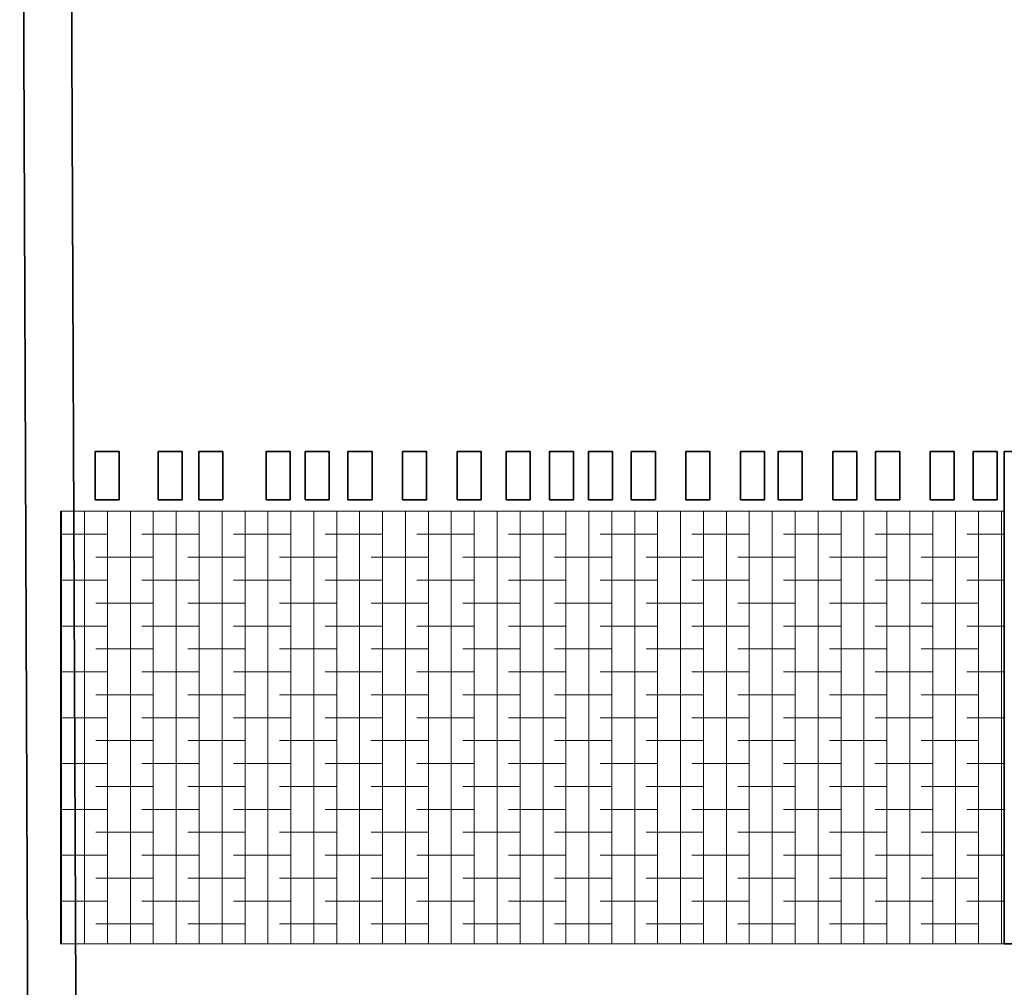
# Model space of a CAD drawing. Units: metres. Extents: x 2830.4 to 2872.4, y -324.6 to -294.9.
# Drawn here: x 2831.8 to 2832.6, y -321 to -320.1 of the extents above; entities that cross this region are included whole.
import ezdxf

# ---------------------------------------------------------------- set-up
doc = ezdxf.new("R2010")
doc.units = ezdxf.units.M
doc.layers.add('00_SECCION0', color=2, linetype='Continuous', lineweight=35)
doc.layers.add('01_PROYECCION1', color=190, linetype='Continuous', lineweight=9)
doc.layers.add('14_Sombreados_Cesped', color=7, linetype='Continuous', lineweight=0, true_color=0x58ba48)

# ---------------------------------------------------------------- blocks, each defined once
blk = doc.blocks.new('ref seccion')
at = {"layer": '14_Sombreados_Cesped'}
h = blk.add_hatch(dxfattribs=at)
h.set_pattern_fill('ANSI38', color=256, scale=0.03, angle=765)
h.set_pattern_definition([(90, (-1717.86018, 252.30934), (-0.09525, -3e-17), []), (180, (-1717.86018, 252.30934), (-0.1905, -0.09525), [0.238125, -0.142875])])
h.paths.add_polyline_path([(4.3623, 18.8285), (8.2835, 18.8285), (8.2835, 17.0311), (4.3623, 17.0311)])
at = {"layer": '00_SECCION0'}
for points in [[(32.3834, 23.9178), (32.3834, 24.1326), (4.1922, 24.891), (4.2359, 14.2), (4.4359, 14.2), (4.3922, 24.6855)], [(4.5057, 18.8762), (4.5057, 19.0762), (4.6057, 19.0762), (4.6057, 18.8762)], [(4.7678, 18.8762), (4.7678, 19.0762), (4.8678, 19.0762), (4.8678, 18.8762)], [(4.9359, 18.8762), (4.9359, 19.0762), (5.0359, 19.0762), (5.0359, 18.8762)], [(5.2161, 18.8762), (5.2161, 19.0762), (5.3161, 19.0762), (5.3161, 18.8762)], [(5.3782, 18.8762), (5.3782, 19.0762), (5.4782, 19.0762), (5.4782, 18.8762)], [(5.5562, 18.8762), (5.5562, 19.0762), (5.6562, 19.0762), (5.6562, 18.8762)], [(5.7831, 18.8762), (5.7831, 19.0762), (5.8831, 19.0762), (5.8831, 18.8762)], [(6.01, 18.8762), (6.01, 19.0762), (6.11, 19.0762), (6.11, 18.8762)], [(6.2138, 18.8762), (6.2138, 19.0762), (6.3138, 19.0762), (6.3138, 18.8762)], [(6.3934, 18.8762), (6.3934, 19.0762), (6.4934, 19.0762), (6.4934, 18.8762)], [(6.5555, 18.8762), (6.5555, 19.0762), (6.6555, 19.0762), (6.6555, 18.8762)], [(6.7335, 18.8762), (6.7335, 19.0762), (6.8335, 19.0762), (6.8335, 18.8762)], [(6.9604, 18.8762), (6.9604, 19.0762), (7.0604, 19.0762), (7.0604, 18.8762)], [(7.1873, 18.8762), (7.1873, 19.0762), (7.2873, 19.0762), (7.2873, 18.8762)], [(7.3438, 18.8762), (7.3438, 19.0762), (7.4438, 19.0762), (7.4438, 18.8762)], [(7.5707, 18.8762), (7.5707, 19.0762), (7.6707, 19.0762), (7.6707, 18.8762)], [(7.7487, 18.8762), (7.7487, 19.0762), (7.8487, 19.0762), (7.8487, 18.8762)], [(7.9756, 18.8762), (7.9756, 19.0762), (8.0756, 19.0762), (8.0756, 18.8762)], [(8.1535, 18.8762), (8.1535, 19.0762), (8.2535, 19.0762), (8.2535, 18.8762)]]:
    blk.add_lwpolyline(points, close=True, dxfattribs=at)
blk.add_lwpolyline([(8.2835, 17.0311), (11.7835, 17.0311), (11.7835, 17.3311), (11.5335, 17.3311), (11.5335, 17.3311), (11.0835, 17.3311), (11.0835, 17.4109), (10.9835, 17.4109), (10.9835, 17.3311), (8.5835, 17.3311), (8.5835, 19.0762), (8.2835, 19.0762), (8.2835, 17.0311)], dxfattribs=at)
at = {"layer": '14_Sombreados_Cesped'}
blk.add_lwpolyline([(4.3623, 18.8285), (8.2835, 18.8285), (8.2835, 17.0311), (4.3623, 17.0311)], close=True, dxfattribs=at)

msp = doc.modelspace()

# ---------------------------------------------------------------- block references
at = {"layer": '01_PROYECCION1', "xscale": 0.2, "yscale": 0.2, "zscale": 0.2}
msp.add_blockref('ref seccion', (2830.9611, -324.32151), dxfattribs=at)

doc.saveas('drawing.dxf')
